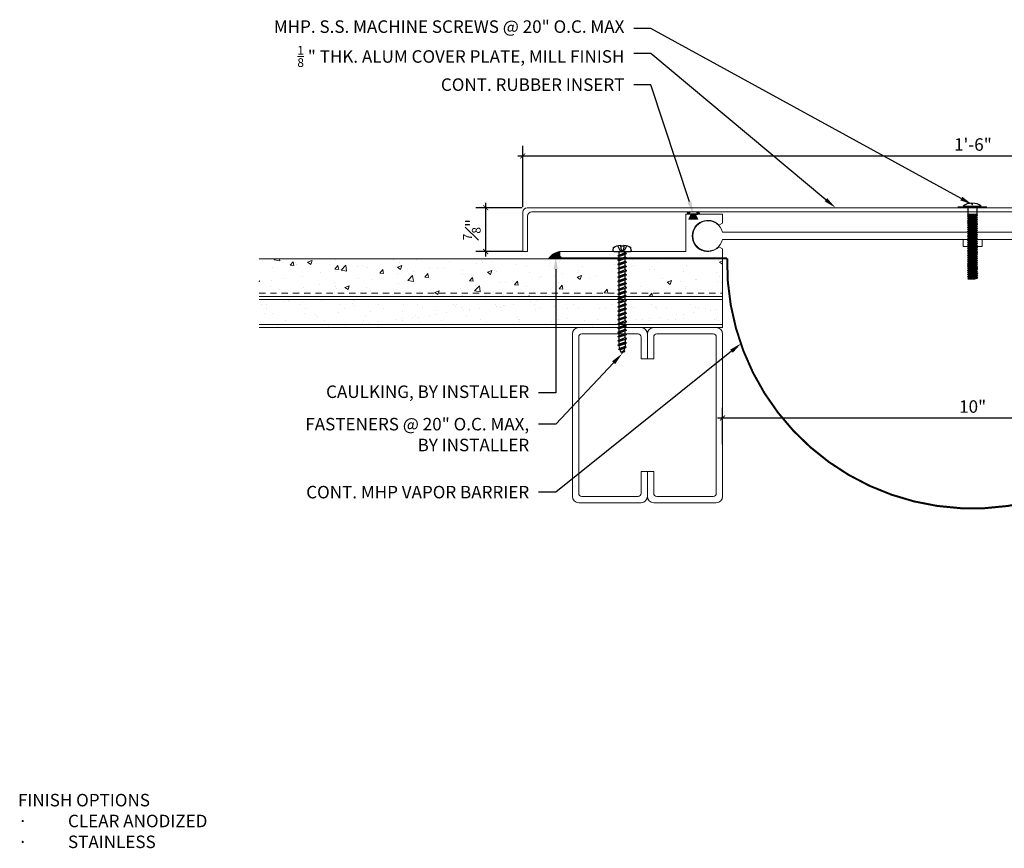
# Model space of a CAD drawing. Units: inches. Extents: x -12.1 to 21.2, y -4 to 12.6.
# Drawn here: x -12.1 to 7.6, y -4 to 12.6 of the extents above; entities that cross this region are included whole.
import ezdxf
from ezdxf import colors
from ezdxf.entities.mleader import LeaderData, LeaderLine
from ezdxf.math import Vec2, Vec3

# ---------------------------------------------------------------- set-up
doc = ezdxf.new("R2010")
doc.units = ezdxf.units.IN
doc.header["$MEASUREMENT"] = 0
doc.linetypes.add('HIDDEN2', pattern=[0.1875, 0.125, -0.0625])
for name, color, linetype, lineweight in [('Dim - Thin', 1, 'Continuous', 5), ('Hatch - Medium', 5, 'Continuous', 9), ('Object - Regular', 250, 'Continuous', 15)]:
    doc.layers.add(name, color=color, linetype=linetype, lineweight=lineweight)
doc.layers.add('PW-Rubber Parts', color=8, linetype='Continuous')
doc.layers.add('PW-Screws', color=8, linetype='Continuous')
doc.styles.add('ARCHITXT', font='arial-narrow_[allfont.net].ttf')
doc.dimstyles.new('002', dxfattribs={"dimscale": 2, "dimtxt": 0.125, "dimasz": 0.05, "dimexe": 0.1, "dimexo": 0.05, "dimgap": 0.05, "dimtad": 1, "dimdec": 4, "dimzin": 3, "dimdsep": 46, "dimlunit": 4, "dimtxsty": 'ARCHITXT', "dimblk1": 'ARCHTICK', "dimblk2": 'ARCHTICK', "dimsah": 1, "dimcen": 0.05, "dimdle": 0.05, "dimclrd": 256, "dimclre": 256, "dimclrt": 256, "dimadec": 0, "dimazin": 0, "dimtfac": 0.7, "dimtdec": 4, "dimtofl": 0, "dimtmove": 0, "dimatfit": 3, "dimldrblk": 'ARCHTICK', "dimfxl": 1, "dimtfillclr": 7, "dimfrac": 1, "dimtolj": 1, "dimtzin": 0, "dimarcsym": 0})

# ---------------------------------------------------------------- blocks, each defined once
blk = doc.blocks.new('DFG')
at = {"layer": 'PW-Rubber Parts'}
blk.add_hatch(color=256, dxfattribs=at).paths.add_polyline_path([(3.425, 5.624), (3.474, 5.536, 0.05343), (3.388, 5.522), (3.396, 5.487, 0.80841), (3.426, 5.494), (3.423, 5.511, -0.099969), (3.586, 5.51), (3.584, 5.499, 1.064737), (3.614, 5.492), (3.62, 5.519, 0.052349), (3.535, 5.535), (3.586, 5.624)])
blk.add_lwpolyline([(3.425, 5.624), (3.586, 5.624), (3.535, 5.535, -0.052349), (3.62, 5.519), (3.614, 5.492, -1.064737), (3.584, 5.499), (3.586, 5.51, 0.099969), (3.423, 5.511), (3.426, 5.494, -0.80841), (3.396, 5.487), (3.388, 5.522, -0.05343), (3.474, 5.536), (3.425, 5.624)], format="xyb", dxfattribs=at)
blk = doc.blocks.new('TRUSS HEAD #2')
at = {"layer": 'PW-Screws'}
for p, q in [((35.745, 2.457), (35.745, 2.331)), ((35.824, 2.519), (35.824, 2.491)), ((35.824, 2.491), (35.832, 2.491)), ((35.832, 2.491), (35.84, 2.491)), ((35.84, 2.491), (35.84, 2.519)), ((35.931, 2.331), (35.931, 2.457)), ((35.736, 2.292), (35.78, 2.297)), ((35.745, 2.297), (35.736, 2.292)), ((35.736, 2.292), (35.765, 2.275)), ((35.736, 2.252), (35.94, 2.273)), ((35.736, 2.252), (35.765, 2.269)), ((35.736, 2.252), (35.765, 2.235)), ((35.736, 2.208), (35.94, 2.23)), ((35.736, 2.208), (35.765, 2.225)), ((35.736, 2.208), (35.765, 2.191)), ((35.736, 2.165), (35.94, 2.187)), ((35.736, 2.165), (35.765, 2.182)), ((35.745, 2.331), (35.745, 2.297)), ((35.745, 2.297), (35.931, 2.297)), ((35.765, 2.275), (35.911, 2.297)), ((35.765, 2.269), (35.911, 2.29)), ((35.765, 2.278), (35.765, 2.269)), ((35.765, 2.266), (35.765, 2.275)), ((35.765, 2.235), (35.911, 2.257)), ((35.765, 2.225), (35.911, 2.246)), ((35.765, 2.235), (35.765, 2.226)), ((35.765, 2.234), (35.765, 2.225)), ((35.765, 2.191), (35.911, 2.213)), ((35.765, 2.182), (35.911, 2.203)), ((35.765, 2.191), (35.765, 2.182)), ((35.765, 2.148), (35.911, 2.17)), ((35.911, 2.3), (35.911, 2.29)), ((35.931, 2.297), (35.911, 2.288)), ((35.94, 2.273), (35.911, 2.29)), ((35.94, 2.273), (35.911, 2.257)), ((35.911, 2.257), (35.911, 2.247)), ((35.911, 2.256), (35.911, 2.246)), ((35.94, 2.23), (35.911, 2.246)), ((35.94, 2.23), (35.911, 2.213)), ((35.911, 2.213), (35.911, 2.203)), ((35.94, 2.187), (35.911, 2.203)), ((35.94, 2.187), (35.911, 2.17)), ((35.911, 2.17), (35.911, 2.16)), ((35.931, 2.297), (35.931, 2.331)), ((35.736, 2.165), (35.765, 2.148)), ((35.736, 2.122), (35.94, 2.144)), ((35.736, 2.122), (35.765, 2.139)), ((35.736, 2.122), (35.765, 2.105)), ((35.736, 2.079), (35.94, 2.101)), ((35.736, 2.079), (35.765, 2.096)), ((35.736, 2.079), (35.765, 2.062)), ((35.736, 2.036), (35.94, 2.058)), ((35.736, 2.036), (35.765, 2.053)), ((35.736, 2.036), (35.765, 2.019)), ((35.736, 1.993), (35.94, 2.015)), ((35.736, 1.993), (35.765, 2.01)), ((35.736, 1.993), (35.765, 1.976)), ((35.736, 1.95), (35.94, 1.972)), ((35.765, 2.139), (35.911, 2.16)), ((35.765, 2.148), (35.765, 2.139)), ((35.765, 2.105), (35.911, 2.127)), ((35.765, 2.096), (35.911, 2.117)), ((35.765, 2.105), (35.765, 2.096)), ((35.765, 2.062), (35.911, 2.084)), ((35.765, 2.053), (35.911, 2.074)), ((35.765, 2.062), (35.765, 2.053)), ((35.765, 2.019), (35.911, 2.041)), ((35.765, 2.01), (35.911, 2.031)), ((35.765, 2.019), (35.765, 2.01)), ((35.765, 1.976), (35.911, 1.998)), ((35.765, 1.967), (35.911, 1.988)), ((35.765, 1.976), (35.765, 1.967)), ((35.94, 2.144), (35.911, 2.16)), ((35.94, 2.144), (35.911, 2.127)), ((35.911, 2.127), (35.911, 2.117)), ((35.94, 2.101), (35.911, 2.117)), ((35.94, 2.101), (35.911, 2.084)), ((35.911, 2.084), (35.911, 2.074)), ((35.94, 2.058), (35.911, 2.074)), ((35.94, 2.058), (35.911, 2.041)), ((35.911, 2.041), (35.911, 2.031)), ((35.94, 2.015), (35.911, 2.031)), ((35.94, 2.015), (35.911, 1.998)), ((35.911, 1.998), (35.911, 1.988)), ((35.94, 1.972), (35.911, 1.988)), ((35.94, 1.972), (35.911, 1.955)), ((35.736, 1.95), (35.765, 1.967)), ((35.736, 1.95), (35.765, 1.933)), ((35.736, 1.907), (35.94, 1.929)), ((35.736, 1.907), (35.765, 1.924)), ((35.736, 1.907), (35.765, 1.89)), ((35.736, 1.864), (35.94, 1.886)), ((35.736, 1.864), (35.765, 1.881)), ((35.736, 1.864), (35.765, 1.847)), ((35.736, 1.821), (35.94, 1.843)), ((35.736, 1.821), (35.765, 1.838)), ((35.736, 1.821), (35.765, 1.804)), ((35.736, 1.778), (35.94, 1.8)), ((35.736, 1.778), (35.765, 1.795)), ((35.736, 1.778), (35.765, 1.761)), ((35.765, 1.933), (35.911, 1.955)), ((35.765, 1.924), (35.911, 1.945)), ((35.765, 1.933), (35.765, 1.924)), ((35.765, 1.89), (35.911, 1.912)), ((35.765, 1.881), (35.911, 1.902)), ((35.765, 1.89), (35.765, 1.881)), ((35.765, 1.847), (35.911, 1.869)), ((35.765, 1.838), (35.911, 1.86)), ((35.765, 1.847), (35.765, 1.838)), ((35.765, 1.804), (35.911, 1.826)), ((35.765, 1.795), (35.911, 1.817)), ((35.765, 1.804), (35.765, 1.795)), ((35.765, 1.761), (35.911, 1.783)), ((35.765, 1.752), (35.911, 1.774)), ((35.911, 1.955), (35.911, 1.945)), ((35.94, 1.929), (35.911, 1.945)), ((35.94, 1.929), (35.911, 1.912)), ((35.911, 1.912), (35.911, 1.902)), ((35.94, 1.886), (35.911, 1.902)), ((35.94, 1.886), (35.911, 1.869)), ((35.911, 1.869), (35.911, 1.86)), ((35.94, 1.843), (35.911, 1.86)), ((35.94, 1.843), (35.911, 1.826)), ((35.911, 1.826), (35.911, 1.817)), ((35.94, 1.8), (35.911, 1.817)), ((35.94, 1.8), (35.911, 1.783)), ((35.911, 1.783), (35.911, 1.774)), ((35.94, 1.757), (35.911, 1.774)), ((35.736, 1.735), (35.94, 1.757)), ((35.736, 1.735), (35.765, 1.752)), ((35.736, 1.735), (35.765, 1.718)), ((35.736, 1.692), (35.94, 1.714)), ((35.736, 1.692), (35.765, 1.709)), ((35.736, 1.692), (35.765, 1.675)), ((35.736, 1.649), (35.94, 1.671)), ((35.736, 1.649), (35.765, 1.666)), ((35.736, 1.649), (35.765, 1.632)), ((35.736, 1.606), (35.94, 1.628)), ((35.736, 1.606), (35.765, 1.623)), ((35.736, 1.606), (35.765, 1.589)), ((35.736, 1.564), (35.94, 1.585)), ((35.736, 1.564), (35.765, 1.581)), ((35.765, 1.761), (35.765, 1.752)), ((35.765, 1.718), (35.911, 1.74)), ((35.765, 1.709), (35.911, 1.731)), ((35.765, 1.718), (35.765, 1.709)), ((35.765, 1.675), (35.911, 1.697)), ((35.765, 1.666), (35.911, 1.688)), ((35.765, 1.666), (35.911, 1.688)), ((35.765, 1.675), (35.765, 1.666)), ((35.765, 1.675), (35.765, 1.666)), ((35.765, 1.632), (35.911, 1.654)), ((35.765, 1.623), (35.911, 1.645)), ((35.765, 1.632), (35.765, 1.623)), ((35.765, 1.589), (35.911, 1.611)), ((35.765, 1.58), (35.911, 1.602)), ((35.765, 1.581), (35.911, 1.602)), ((35.765, 1.59), (35.765, 1.581)), ((35.765, 1.589), (35.765, 1.58)), ((35.94, 1.757), (35.911, 1.74)), ((35.911, 1.74), (35.911, 1.731)), ((35.94, 1.714), (35.911, 1.731)), ((35.94, 1.714), (35.911, 1.697)), ((35.911, 1.688), (35.911, 1.697)), ((35.911, 1.697), (35.911, 1.688)), ((35.94, 1.671), (35.911, 1.688)), ((35.94, 1.671), (35.911, 1.654)), ((35.911, 1.654), (35.911, 1.645)), ((35.94, 1.628), (35.911, 1.645)), ((35.94, 1.628), (35.911, 1.611)), ((35.911, 1.611), (35.911, 1.602)), ((35.911, 1.602), (35.94, 1.585)), ((35.94, 1.585), (35.911, 1.602)), ((35.94, 1.585), (35.911, 1.568)), ((35.94, 1.585), (35.911, 1.568)), ((35.736, 1.564), (35.765, 1.547)), ((35.736, 1.521), (35.94, 1.542)), ((35.736, 1.521), (35.765, 1.538)), ((35.736, 1.521), (35.765, 1.504)), ((35.736, 1.478), (35.94, 1.499)), ((35.736, 1.478), (35.765, 1.495)), ((35.736, 1.478), (35.765, 1.461)), ((35.736, 1.435), (35.94, 1.457)), ((35.736, 1.435), (35.765, 1.452)), ((35.736, 1.435), (35.765, 1.418)), ((35.736, 1.392), (35.94, 1.414)), ((35.736, 1.392), (35.765, 1.409)), ((35.736, 1.392), (35.765, 1.375)), ((35.765, 1.547), (35.911, 1.568)), ((35.765, 1.538), (35.911, 1.559)), ((35.765, 1.547), (35.765, 1.538)), ((35.765, 1.504), (35.911, 1.525)), ((35.765, 1.495), (35.911, 1.516)), ((35.765, 1.504), (35.765, 1.495)), ((35.765, 1.461), (35.911, 1.482)), ((35.765, 1.452), (35.911, 1.473)), ((35.765, 1.461), (35.765, 1.452)), ((35.765, 1.418), (35.911, 1.44)), ((35.765, 1.409), (35.911, 1.43)), ((35.765, 1.418), (35.765, 1.409)), ((35.765, 1.375), (35.911, 1.397)), ((35.765, 1.366), (35.911, 1.387)), ((35.911, 1.568), (35.88, 1.563)), ((35.911, 1.568), (35.911, 1.559)), ((35.94, 1.542), (35.911, 1.559)), ((35.94, 1.542), (35.911, 1.525)), ((35.911, 1.525), (35.911, 1.516)), ((35.94, 1.499), (35.911, 1.516)), ((35.94, 1.499), (35.911, 1.482)), ((35.911, 1.483), (35.911, 1.473)), ((35.94, 1.457), (35.911, 1.473)), ((35.94, 1.457), (35.911, 1.44)), ((35.911, 1.44), (35.911, 1.43)), ((35.94, 1.414), (35.911, 1.43)), ((35.94, 1.414), (35.911, 1.397)), ((35.911, 1.397), (35.911, 1.387)), ((35.94, 1.371), (35.911, 1.387)), ((35.736, 1.349), (35.94, 1.371)), ((35.736, 1.349), (35.765, 1.366)), ((35.736, 1.349), (35.765, 1.332)), ((35.736, 1.306), (35.94, 1.328)), ((35.736, 1.306), (35.765, 1.323)), ((35.736, 1.306), (35.765, 1.289)), ((35.736, 1.263), (35.94, 1.285)), ((35.736, 1.263), (35.765, 1.28)), ((35.736, 1.263), (35.765, 1.246)), ((35.736, 1.22), (35.94, 1.242)), ((35.736, 1.22), (35.765, 1.237)), ((35.736, 1.22), (35.765, 1.203)), ((35.736, 1.177), (35.94, 1.199)), ((35.736, 1.177), (35.765, 1.194)), ((35.765, 1.375), (35.765, 1.366)), ((35.765, 1.332), (35.911, 1.354)), ((35.765, 1.323), (35.911, 1.344)), ((35.765, 1.332), (35.765, 1.323)), ((35.765, 1.289), (35.911, 1.311)), ((35.765, 1.28), (35.911, 1.301)), ((35.765, 1.28), (35.911, 1.301)), ((35.765, 1.289), (35.765, 1.28)), ((35.765, 1.289), (35.765, 1.28)), ((35.765, 1.246), (35.911, 1.268)), ((35.765, 1.237), (35.911, 1.258)), ((35.765, 1.246), (35.765, 1.237)), ((35.765, 1.203), (35.911, 1.225)), ((35.765, 1.194), (35.911, 1.216)), ((35.765, 1.194), (35.911, 1.215)), ((35.765, 1.204), (35.765, 1.194)), ((35.765, 1.203), (35.765, 1.194)), ((35.765, 1.161), (35.911, 1.182)), ((35.911, 1.182), (35.88, 1.177)), ((35.94, 1.371), (35.911, 1.354)), ((35.911, 1.354), (35.911, 1.344)), ((35.94, 1.328), (35.911, 1.344)), ((35.94, 1.328), (35.911, 1.311)), ((35.911, 1.311), (35.911, 1.301)), ((35.911, 1.301), (35.911, 1.311)), ((35.94, 1.285), (35.911, 1.301)), ((35.94, 1.285), (35.911, 1.268)), ((35.911, 1.268), (35.911, 1.258)), ((35.94, 1.242), (35.911, 1.258)), ((35.94, 1.242), (35.911, 1.225)), ((35.911, 1.225), (35.911, 1.216)), ((35.94, 1.199), (35.911, 1.216)), ((35.911, 1.215), (35.94, 1.199)), ((35.94, 1.199), (35.911, 1.182)), ((35.94, 1.199), (35.911, 1.182)), ((35.911, 1.182), (35.911, 1.173)), ((35.736, 1.177), (35.765, 1.161)), ((35.736, 1.134), (35.94, 1.156)), ((35.736, 1.134), (35.765, 1.151)), ((35.736, 1.134), (35.765, 1.118)), ((35.738, 1.092), (35.942, 1.114)), ((35.738, 1.092), (35.767, 1.109)), ((35.738, 1.092), (35.767, 1.076)), ((35.738, 1.049), (35.942, 1.071)), ((35.738, 1.049), (35.767, 1.066)), ((35.738, 1.049), (35.767, 1.033)), ((35.942, 1.028), (35.745, 1.006)), ((35.745, 1.006), (35.767, 1.023)), ((35.745, 1.006), (35.882, 1.006)), ((35.765, 1.151), (35.911, 1.173)), ((35.765, 1.161), (35.765, 1.151)), ((35.765, 1.118), (35.911, 1.139)), ((35.767, 1.109), (35.913, 1.131)), ((35.767, 1.119), (35.767, 1.109)), ((35.767, 1.076), (35.913, 1.097)), ((35.767, 1.066), (35.913, 1.088)), ((35.767, 1.076), (35.767, 1.066)), ((35.767, 1.033), (35.913, 1.054)), ((35.767, 1.023), (35.913, 1.045)), ((35.767, 1.033), (35.767, 1.023)), ((35.882, 1.006), (35.913, 1.011)), ((35.94, 1.156), (35.911, 1.173)), ((35.94, 1.156), (35.911, 1.139)), ((35.913, 1.14), (35.913, 1.131)), ((35.942, 1.114), (35.913, 1.131)), ((35.942, 1.114), (35.913, 1.097)), ((35.913, 1.097), (35.913, 1.088)), ((35.942, 1.071), (35.913, 1.088)), ((35.942, 1.071), (35.913, 1.054)), ((35.913, 1.045), (35.913, 1.054)), ((35.942, 1.028), (35.913, 1.045)), ((35.913, 1.011), (35.942, 1.028))]:
    blk.add_line(p, q, dxfattribs=at)
at = {"layer": 'PW-Screws', "const_width": 0.03}
blk.add_lwpolyline([(35.54, 2.442), (36.125, 2.442)], dxfattribs=at)
at = {"layer": 'PW-Screws'}
blk.add_lwpolyline([(35.653, 2.457), (36.011, 2.457)], dxfattribs=at)
for start, end in [(91.6032, 128.0845), (51.9155, 88.3968)]:
    blk.add_arc((35.832, 2.229), 0.29, start, end, dxfattribs=at)
blk = doc.blocks.new('machine screw # 2')
at = {"layer": 'PW-Screws'}
for p, q in [((8.294, 6.163), (8.025, 5.934)), ((8.042, 6.132), (8.055, 6.12)), ((8.105, 6.163), (8.055, 6.12)), ((8.096, 6.177), (8.105, 6.163)), ((8.105, 6.163), (8.158, 6.088)), ((8.151, 6.208), (8.176, 6.103)), ((8.295, 6.189), (8.248, 6.235)), ((7.999, 5.937), (7.961, 5.991)), ((8.003, 6.082), (8.103, 6.041)), ((8.055, 6.12), (8.12, 6.055)), ((8.176, 6.103), (8.103, 6.041)), ((8.129, 5.983), (8.109, 6.006)), ((8.29, 6.04), (8.117, 5.953)), ((8.117, 5.953), (8.129, 5.983)), ((8.117, 5.953), (8.149, 5.959)), ((8.129, 5.983), (8.258, 6.034)), ((8.149, 5.959), (8.279, 6.01)), ((8.188, 5.914), (8.149, 5.959)), ((8.349, 5.971), (8.176, 5.883)), ((8.188, 5.914), (8.317, 5.964)), ((8.208, 5.89), (8.338, 5.94)), ((8.258, 6.034), (8.209, 6.091)), ((8.29, 6.04), (8.258, 6.034)), ((8.29, 6.04), (8.279, 6.01)), ((8.317, 5.964), (8.279, 6.01)), ((8.349, 5.971), (8.317, 5.964)), ((8.349, 5.971), (8.338, 5.94)), ((8.376, 5.895), (8.338, 5.94)), ((8.176, 5.883), (8.188, 5.914)), ((8.176, 5.883), (8.208, 5.89)), ((8.247, 5.844), (8.208, 5.89)), ((8.408, 5.901), (8.235, 5.814)), ((8.235, 5.814), (8.247, 5.844)), ((8.235, 5.814), (8.267, 5.82)), ((8.247, 5.844), (8.376, 5.895)), ((8.267, 5.82), (8.397, 5.871)), ((8.306, 5.775), (8.267, 5.82)), ((8.467, 5.832), (8.295, 5.744)), ((8.295, 5.744), (8.306, 5.775)), ((8.295, 5.744), (8.326, 5.751)), ((8.306, 5.775), (8.436, 5.825)), ((8.326, 5.751), (8.456, 5.801)), ((8.365, 5.705), (8.326, 5.751)), ((8.527, 5.762), (8.354, 5.675)), ((8.354, 5.675), (8.365, 5.705)), ((8.365, 5.705), (8.495, 5.756)), ((8.408, 5.901), (8.376, 5.895)), ((8.386, 5.682), (8.515, 5.732)), ((8.408, 5.901), (8.397, 5.871)), ((8.436, 5.825), (8.397, 5.871)), ((8.467, 5.832), (8.436, 5.825)), ((8.467, 5.832), (8.456, 5.801)), ((8.495, 5.756), (8.456, 5.801)), ((8.527, 5.762), (8.495, 5.756)), ((8.527, 5.762), (8.515, 5.732)), ((8.554, 5.687), (8.515, 5.732)), ((8.354, 5.675), (8.386, 5.682)), ((8.424, 5.636), (8.386, 5.682)), ((8.586, 5.693), (8.413, 5.606)), ((8.413, 5.606), (8.424, 5.636)), ((8.413, 5.606), (8.445, 5.612)), ((8.424, 5.636), (8.554, 5.687)), ((8.445, 5.612), (8.574, 5.663)), ((8.483, 5.567), (8.445, 5.612)), ((8.645, 5.624), (8.472, 5.536)), ((8.472, 5.536), (8.483, 5.567)), ((8.472, 5.536), (8.504, 5.543)), ((8.483, 5.567), (8.613, 5.617)), ((8.504, 5.543), (8.633, 5.593)), ((8.543, 5.497), (8.504, 5.543)), ((8.704, 5.554), (8.531, 5.467)), ((8.531, 5.467), (8.543, 5.497)), ((8.543, 5.497), (8.672, 5.548)), ((8.586, 5.693), (8.554, 5.687)), ((8.563, 5.473), (8.693, 5.524)), ((8.586, 5.693), (8.574, 5.663)), ((8.613, 5.617), (8.574, 5.663)), ((8.645, 5.624), (8.613, 5.617)), ((8.645, 5.624), (8.633, 5.593)), ((8.672, 5.548), (8.633, 5.593)), ((8.704, 5.554), (8.672, 5.548)), ((8.704, 5.554), (8.693, 5.524)), ((8.731, 5.478), (8.693, 5.524)), ((8.531, 5.467), (8.563, 5.473)), ((8.602, 5.428), (8.563, 5.473)), ((8.763, 5.485), (8.59, 5.397)), ((8.59, 5.397), (8.602, 5.428)), ((8.59, 5.397), (8.622, 5.404)), ((8.602, 5.428), (8.731, 5.478)), ((8.622, 5.404), (8.752, 5.454)), ((8.661, 5.358), (8.622, 5.404)), ((8.822, 5.415), (8.65, 5.328)), ((8.65, 5.328), (8.661, 5.358)), ((8.65, 5.328), (8.681, 5.334)), ((8.661, 5.358), (8.79, 5.409)), ((8.681, 5.334), (8.811, 5.385)), ((8.72, 5.289), (8.681, 5.334)), ((8.882, 5.346), (8.709, 5.259)), ((8.709, 5.259), (8.72, 5.289)), ((8.72, 5.289), (8.85, 5.339)), ((8.763, 5.485), (8.731, 5.478)), ((8.741, 5.265), (8.87, 5.315)), ((8.763, 5.485), (8.752, 5.454)), ((8.79, 5.409), (8.752, 5.454)), ((8.822, 5.415), (8.79, 5.409)), ((8.822, 5.415), (8.811, 5.385)), ((8.85, 5.339), (8.811, 5.385)), ((8.882, 5.346), (8.85, 5.339)), ((8.882, 5.346), (8.87, 5.315)), ((8.909, 5.27), (8.87, 5.315)), ((8.709, 5.259), (8.741, 5.265)), ((8.779, 5.22), (8.741, 5.265)), ((8.941, 5.277), (8.768, 5.189)), ((8.768, 5.189), (8.779, 5.22)), ((8.768, 5.189), (8.8, 5.196)), ((8.779, 5.22), (8.909, 5.27)), ((8.8, 5.196), (8.929, 5.246)), ((8.838, 5.15), (8.8, 5.196)), ((9, 5.207), (8.827, 5.12)), ((8.827, 5.12), (8.838, 5.15)), ((8.827, 5.12), (8.859, 5.126)), ((8.838, 5.15), (8.968, 5.201)), ((8.859, 5.126), (8.988, 5.177)), ((8.898, 5.081), (8.859, 5.126)), ((9.059, 5.138), (8.886, 5.05)), ((8.886, 5.05), (8.898, 5.081)), ((8.898, 5.081), (9.027, 5.131)), ((8.941, 5.277), (8.909, 5.27)), ((8.918, 5.057), (9.048, 5.107)), ((8.941, 5.277), (8.929, 5.246)), ((8.968, 5.201), (8.929, 5.246)), ((9, 5.207), (8.968, 5.201)), ((9, 5.207), (8.988, 5.177)), ((9.027, 5.131), (8.988, 5.177)), ((9.059, 5.138), (9.027, 5.131)), ((9.059, 5.138), (9.048, 5.107)), ((9.086, 5.062), (9.048, 5.107)), ((8.886, 5.05), (8.918, 5.057)), ((8.957, 5.011), (8.918, 5.057)), ((9.118, 5.068), (8.945, 4.981)), ((8.945, 4.981), (8.957, 5.011)), ((8.945, 4.981), (8.977, 4.987)), ((8.957, 5.011), (9.086, 5.062)), ((8.977, 4.987), (9.107, 5.038)), ((9.016, 4.942), (8.977, 4.987)), ((9.177, 4.999), (9.004, 4.911)), ((9.004, 4.911), (9.016, 4.942)), ((9.004, 4.911), (9.036, 4.918)), ((9.016, 4.942), (9.145, 4.992)), ((9.036, 4.918), (9.166, 4.968)), ((9.075, 4.873), (9.036, 4.918)), ((9.236, 4.929), (9.064, 4.842)), ((9.064, 4.842), (9.075, 4.873)), ((9.075, 4.873), (9.205, 4.923)), ((9.118, 5.068), (9.086, 5.062)), ((9.095, 4.849), (9.225, 4.899)), ((9.118, 5.068), (9.107, 5.038)), ((9.145, 4.992), (9.107, 5.038)), ((9.296, 4.86), (9.123, 4.773)), ((9.177, 4.999), (9.145, 4.992)), ((9.177, 4.999), (9.166, 4.968)), ((9.205, 4.923), (9.166, 4.968)), ((9.236, 4.929), (9.205, 4.923)), ((9.236, 4.929), (9.225, 4.899)), ((9.264, 4.854), (9.225, 4.899)), ((9.296, 4.86), (9.264, 4.854)), ((9.296, 4.86), (9.284, 4.83)), ((9.064, 4.842), (9.095, 4.849)), ((9.134, 4.803), (9.095, 4.849)), ((9.123, 4.773), (9.134, 4.803)), ((9.123, 4.773), (9.155, 4.779)), ((9.134, 4.803), (9.264, 4.854)), ((9.155, 4.779), (9.284, 4.83)), ((9.193, 4.734), (9.155, 4.779)), ((9.355, 4.791), (9.182, 4.703)), ((9.182, 4.703), (9.193, 4.734)), ((9.182, 4.703), (9.214, 4.71)), ((9.193, 4.734), (9.323, 4.784)), ((9.214, 4.71), (9.343, 4.76)), ((9.252, 4.664), (9.214, 4.71)), ((9.414, 4.721), (9.241, 4.634)), ((9.241, 4.634), (9.252, 4.664)), ((9.252, 4.664), (9.382, 4.715)), ((9.273, 4.64), (9.402, 4.691)), ((9.323, 4.784), (9.284, 4.83)), ((9.473, 4.652), (9.3, 4.564)), ((9.355, 4.791), (9.323, 4.784)), ((9.355, 4.791), (9.343, 4.76)), ((9.382, 4.715), (9.343, 4.76)), ((9.414, 4.721), (9.382, 4.715)), ((9.414, 4.721), (9.402, 4.691)), ((9.441, 4.645), (9.402, 4.691)), ((9.473, 4.652), (9.441, 4.645)), ((9.473, 4.652), (9.462, 4.621)), ((9.241, 4.634), (9.273, 4.64)), ((9.312, 4.595), (9.273, 4.64)), ((9.3, 4.564), (9.312, 4.595)), ((9.3, 4.564), (9.332, 4.571)), ((9.312, 4.595), (9.441, 4.645)), ((9.332, 4.571), (9.462, 4.621)), ((9.332, 4.571), (9.371, 4.525)), ((9.532, 4.582), (9.359, 4.495)), ((9.359, 4.495), (9.371, 4.525)), ((9.359, 4.495), (9.391, 4.501)), ((9.371, 4.525), (9.5, 4.576)), ((9.391, 4.501), (9.519, 4.551)), ((9.391, 4.501), (9.394, 4.498)), ((9.577, 4.501), (9.425, 4.431)), ((9.425, 4.431), (9.434, 4.458)), ((9.434, 4.458), (9.548, 4.498)), ((9.461, 4.437), (9.559, 4.471)), ((9.494, 4.583), (9.462, 4.621)), ((9.532, 4.582), (9.5, 4.576)), ((9.532, 4.582), (9.519, 4.551)), ((9.577, 4.501), (9.548, 4.498)), ((9.577, 4.501), (9.559, 4.471)), ((9.425, 4.431), (9.461, 4.437)), ((9.562, 4.409), (9.507, 4.381)), ((9.507, 4.381), (9.516, 4.405)), ((9.507, 4.381), (9.545, 4.393)), ((9.516, 4.405), (9.562, 4.409)), ((9.545, 4.393), (9.562, 4.409))]:
    blk.add_line(p, q, dxfattribs=at)
for centre, radius, start, end in [((8.29, 5.895), 0.343, 136.2812, 163.7595), ((8.29, 5.895), 0.343, 97.1136, 124.5919), ((8.282, 6.176), 0.0175, 310.4365, 45.4365), ((8.013, 5.947), 0.0175, 215.4365, 310.4365), ((9.669, 4.732), 0.361, 220.4365, 229.4494), ((9.22, 4.349), 0.361, 38.9556, 40.4365), ((9.22, 4.349), 0.361, 24.3032, 34.0557), ((9.22, 4.349), 0.361, 5.3186, 19.8236), ((9.669, 4.732), 0.361, 234.8494, 244.8799), ((9.669, 4.732), 0.361, 249.904, 255.5545)]:
    blk.add_arc(centre, radius, start, end, dxfattribs=at)
blk = doc.blocks.new('_ArchTick')
at = {"color": 0, "linetype": 'ByBlock', "const_width": 0.15}
blk.add_lwpolyline([(-0.5, -0.5), (0.5, 0.5)], dxfattribs=at)
blk = doc.blocks.new('*D109')
at = {"layer": 'Defpoints', "color": 0, "transparency": 16777216}
for p in [(11.964, 4.628), (11.964, 4.2), (1.964, 4.002)]:
    blk.add_point(p, dxfattribs=at)
at = {"layer": 'Dim - Thin', "lineweight": -2, "transparency": 16777216}
for p, q in [((1.964, 4.102), (1.964, 4.828)), ((11.964, 4.3), (11.964, 4.828)), ((1.864, 4.628), (12.064, 4.628))]:
    blk.add_line(p, q, dxfattribs=at)
at = {"layer": 'Dim - Thin', "lineweight": -2, "transparency": 16777216, "xscale": 0.1, "yscale": 0.1, "zscale": 0.1, "rotation": 180}
blk.add_blockref('_ArchTick', (1.964, 4.628), dxfattribs=at)
at = {"layer": 'Dim - Thin', "lineweight": -2, "transparency": 16777216, "xscale": 0.1, "yscale": 0.1, "zscale": 0.1}
blk.add_blockref('_ArchTick', (11.964, 4.628), dxfattribs=at)
at = {"layer": 'Dim - Thin', "transparency": 16777216, "insert": (6.964, 4.856), "char_height": 0.25, "attachment_point": 5, "style": 'ARCHITXT'}
blk.add_mtext('\\A1;10"', dxfattribs=at)
blk = doc.blocks.new('*D110')
at = {"layer": 'Defpoints', "color": 0, "transparency": 16777216}
for p in [(15.97, 9.865), (-2.03, 8.748), (15.97, 8.743)]:
    blk.add_point(p, dxfattribs=at)
at = {"layer": 'Dim - Thin', "lineweight": -2, "transparency": 16777216}
for p, q in [((-2.03, 8.848), (-2.03, 10.065)), ((15.97, 8.843), (15.97, 10.065)), ((-2.13, 9.865), (16.07, 9.865))]:
    blk.add_line(p, q, dxfattribs=at)
at = {"layer": 'Dim - Thin', "lineweight": -2, "transparency": 16777216, "xscale": 0.1, "yscale": 0.1, "zscale": 0.1, "rotation": 180}
blk.add_blockref('_ArchTick', (-2.03, 9.865), dxfattribs=at)
at = {"layer": 'Dim - Thin', "lineweight": -2, "transparency": 16777216, "xscale": 0.1, "yscale": 0.1, "zscale": 0.1}
blk.add_blockref('_ArchTick', (15.97, 9.865), dxfattribs=at)
at = {"layer": 'Dim - Thin', "transparency": 16777216, "insert": (6.97, 10.093), "char_height": 0.25, "attachment_point": 5, "style": 'ARCHITXT'}
blk.add_mtext('\\A1;1\'-6"', dxfattribs=at)
blk = doc.blocks.new('*D111')
at = {"layer": 'Defpoints', "color": 0, "transparency": 16777216}
for p in [(-2.77, 8.829), (-1.944, 8.829), (-1.935, 7.954)]:
    blk.add_point(p, dxfattribs=at)
at = {"layer": 'Dim - Thin', "lineweight": -2, "transparency": 16777216}
for p, q in [((-2.77, 7.854), (-2.77, 8.929)), ((-2.044, 8.829), (-2.97, 8.829)), ((-2.035, 7.954), (-2.97, 7.954))]:
    blk.add_line(p, q, dxfattribs=at)
at = {"layer": 'Dim - Thin', "lineweight": -2, "transparency": 16777216, "xscale": 0.1, "yscale": 0.1, "zscale": 0.1}
for p, rotation in [((-2.77, 8.829), 90), ((-2.77, 7.954), 270)]:
    blk.add_blockref('_ArchTick', p, dxfattribs=dict(at, rotation=rotation))
at = {"layer": 'Dim - Thin', "transparency": 16777216, "insert": (-3.046, 8.392), "char_height": 0.25, "attachment_point": 5, "rotation": 90, "style": 'ARCHITXT'}
blk.add_mtext('\\A1;{\\H0.700000x;\\S7#8;}"', dxfattribs=at)

msp = doc.modelspace()

# ---------------------------------------------------------------- hatches: boundary and pattern name
at = {"layer": 'Hatch - Medium'}
h = msp.add_hatch(dxfattribs=at)
h.set_pattern_fill('AR-CONC', color=256, scale=0.125)
h.set_pattern_definition([(50, (-3.5, 0), (0.896575, -0.07844), [0.09375, -1.03125]), (355, (-3.5, 0), (-0.17344, 0.94024), [0.075, -0.825]), (100.451, (-3.4253, -0.0065), (0.72314, 0.8618), [0.079675, -0.87643]), (46.184, (-3.5, 0.25), (1.33405, -0.2069), [0.14062, -1.54687]), (96.636, (-3.3888, 0.2328), (1.16833, 1.21765), [0.11951, -1.31464]), (351.184, (-3.5, 0.25), (1.16833, 1.21765), [0.1125, -1.2375]), (21, (-3.375, 0.1875), (0.746134, -0.503274), [0.09375, -1.03125]), (326, (-3.375, 0.1875), (0.30414, 0.90644), [0.075, -0.825]), (71.451, (-3.3128, 0.1456), (1.05028, 0.40316), [0.079675, -0.87643]), (37.5, (-3.5, 0), (0.0152, 0.416117), [0, -0.815, 0, -0.8375, 0, -0.828125]), (7.5, (-3.5, 0), (0.328837, 0.493015), [0, -0.4775, 0, -0.79625, 0, -0.315625]), (327.5, (-3.77875, 0), (0.667278, -0.028194), [0, -0.3125, 0, -0.975, 0, -1.29375]), (317.5, (-3.90375, 0), (0.728983, 0.12513), [0, -0.40625, 0, -0.6475, 0, -0.91875])])
h.paths.add_polyline_path([(1.96382, 7.80777), (0.01906, 7.80777), (0.01906, 7.75655), (0.04557, 7.74187), (0.01906, 7.7272), (0.01906, 7.67158), (0.04557, 7.65691), (0.01906, 7.64224), (0.01906, 7.58662), (0.04557, 7.57195), (0.01906, 7.55727), (0.01906, 7.50166), (0.04557, 7.48699), (0.01906, 7.47231), (0.01906, 7.4167), (0.04557, 7.40202), (0.01906, 7.38735), (0.01906, 7.33174), (0.04557, 7.31706), (0.01906, 7.30239), (0.01906, 7.24677), (0.04557, 7.2321), (0.01906, 7.21743), (0.01906, 7.16181), (0.04557, 7.14714), (0.01906, 7.13247), (0.01906, 7.12027), (1.96382, 7.12027)])
h.paths.add_polyline_path([(1.96382, 7.12027), (0.01906, 7.12027), (0.01906, 7.07685), (0.04557, 7.06218), (0.03761, 7.05777), (1.96382, 7.05777)])
h.paths.add_polyline_path([(-0.10329, 7.25991), (-0.12979, 7.27458), (-0.10329, 7.28926), (-0.10329, 7.34487), (-0.12979, 7.35954), (-0.10329, 7.37422), (-0.10329, 7.42983), (-0.12979, 7.44451), (-0.10329, 7.45918), (-0.10329, 7.51479), (-0.12979, 7.52947), (-0.10329, 7.54414), (-0.10329, 7.59976), (-0.12979, 7.61443), (-0.10329, 7.6291), (-0.10329, 7.68472), (-0.12979, 7.69939), (-0.10329, 7.71406), (-0.10329, 7.76968), (-0.12979, 7.78435), (-0.10329, 7.79903), (-0.10329, 7.80777), (-7.30066, 7.80777), (-7.30066, 7.12027), (-0.10329, 7.12027), (-0.10329, 7.17495), (-0.12979, 7.18962), (-0.10329, 7.20429)])
h.paths.add_polyline_path([(-0.10329, 7.11933), (-0.10329, 7.12027), (-0.78245, 7.12027), (-0.81858, 7.05777), (-0.10329, 7.05777), (-0.10329, 7.08998), (-0.12979, 7.10466)])
h.paths.add_polyline_path([(-0.78245, 7.12027), (-7.30066, 7.12027), (-7.30066, 7.05777), (-0.81858, 7.05777)])
h = msp.add_hatch(dxfattribs=at)
h.set_pattern_fill('AR-SAND', color=256, scale=0.25)
h.set_pattern_definition([(37.5, (-5.5, 0), (-0.015748, 0.481706), [0, -0.38, 0, -0.425, 0, -0.40625]), (7.5, (-5.5, 0), (0.442444, 0.705537), [0, -0.205, 0, -0.3425, 0, -0.13125]), (327.5, (-5.8075, 0), (0.778535, 0.001415), [0, -0.125, 0, -0.45, 0, -0.5875]), (317.5, (-5.8075, 0), (0.75153, 0.21942), [0, -0.0625, 0, -0.295, 0, -0.3375])])
h.paths.add_polyline_path([(1.96382, 7.05777), (-7.30066, 7.05777), (-7.30066, 6.99527), (1.96382, 6.99527)])
h.paths.add_polyline_path([(-0.1127, 7.03327), (-0.09136, 7.04509), (0.00714, 7.01089), (0.02848, 6.99907)], flags=16)
h.paths.add_polyline_path([(1.96382, 6.99527), (-7.30066, 6.99527), (-7.30066, 6.49527), (1.96382, 6.49527), (1.96382, 6.64846)])
h.paths.add_polyline_path([(-0.1127, 6.75967), (-0.09136, 6.77149), (-0.09136, 6.81626), (-0.1127, 6.82807), (-0.09136, 6.83989), (-0.09136, 6.88466), (-0.1127, 6.89647), (-0.09136, 6.90829), (-0.09136, 6.95306), (-0.1127, 6.96487), (-0.09136, 6.97669), (0.00714, 6.94249), (0.02848, 6.93067), (0.00714, 6.91886), (0.00714, 6.87409), (0.02848, 6.86227), (0.00714, 6.85046), (0.00714, 6.80569), (0.02848, 6.79387), (0.00714, 6.78206), (0.00714, 6.73729), (0.02848, 6.72547), (0.00714, 6.71366), (0.00714, 6.66889), (0.02848, 6.65707), (0.00714, 6.64526), (0.00714, 6.60049), (0.02848, 6.58867), (0.00714, 6.57686), (0.00714, 6.53208), (0.02848, 6.52027), (0.00714, 6.50846), (-0.09136, 6.54266), (-0.1127, 6.55447), (-0.09136, 6.56629), (-0.09136, 6.61106), (-0.1127, 6.62287), (-0.09136, 6.63469), (-0.09136, 6.67946), (-0.1127, 6.69127), (-0.09136, 6.70309), (-0.09136, 6.74786)], flags=16)
h.paths.add_polyline_path([(1.96382, 6.49527), (-7.30066, 6.49527), (-7.30066, 6.43277), (1.96382, 6.43277)])
h.paths.add_polyline_path([(-0.1127, 6.48607), (0.02848, 6.45187), (0.00714, 6.44006), (-0.09136, 6.47426)], flags=16)
at = {"layer": 'Object - Regular'}
h = msp.add_hatch(dxfattribs=at)
h.set_pattern_fill('ANSI31', color=256, scale=0.05, angle=90, style=0)
h.set_pattern_definition([(135, (-3.901527, 3.824726), (-0.004419417, -0.004419417), [])])
h.paths.add_polyline_path([(-1.25618, 7.80777), (-1.25618, 7.82928), (-1.28618, 7.86259), (-1.28618, 7.95428, 0.22791328), (-1.51232, 7.80777)])

# ---------------------------------------------------------------- linework, layer by layer
for p, q in [((11.96382, 8.34023), (1.96382, 8.34023)), ((1.96379, 8.19171), (11.96391, 8.19171)), ((-7.30066, 7.80777), (1.96382, 7.80777)), ((1.96382, 7.05777), (1.96382, 7.80777)), ((-7.30066, 7.05777), (1.96382, 7.05777)), ((-7.30066, 6.99527), (1.96382, 6.99527)), ((1.96382, 7.05777), (1.96382, 6.43277)), ((-7.30066, 6.49527), (1.96382, 6.49527)), ((-7.30066, 6.43277), (1.96382, 6.43277))]:
    msp.add_line(p, q, dxfattribs=at)
at = {"layer": 'Object - Regular', "linetype": 'HIDDEN2'}
msp.add_line((-7.30066, 7.12027), (1.96382, 7.12027), dxfattribs=at)
at = {"layer": 'Object - Regular'}
for points in [[(15.97005, 8.74328), (15.97005, 7.95435), (15.87556, 7.95435), (15.87556, 8.66231, 0.41421356), (15.7895, 8.74838), (13.11356, 8.74838), (9.47005, 8.74838), (5.80207, 8.74838), (-1.84941, 8.74838, 0.41421356), (-1.93547, 8.66231), (-1.93547, 7.95435), (-2.02995, 7.95435), (-2.02995, 8.74328, -0.41421356), (-1.94389, 8.82935), (9.47005, 8.82935), (15.88398, 8.82935, -0.41421356)], [(1.89251, 8.04853), (1.96382, 8.00981), (1.96382, 7.82928), (-1.25618, 7.82928), (-1.28618, 7.86259), (-1.28618, 7.95428), (1.22882, 7.95428), (1.22882, 8.70278), (1.33882, 8.70278), (1.28882, 8.60278), (1.46882, 8.60278), (1.41882, 8.70278), (1.96382, 8.70278), (1.96382, 8.52224), (1.89251, 8.48353, 2.46294802)]]:
    msp.add_lwpolyline(points, format="xyb", close=True, dxfattribs=at)
msp.add_lwpolyline([(7.15089, 8.19171), (6.77681, 8.19171), (6.77681, 8.05336), (7.15089, 8.05336)], close=True, dxfattribs=at)
msp.add_lwpolyline([(-1.28618, 7.95428, 0.22791328), (-1.51232, 7.80777), (-1.25618, 7.80777), (-1.25618, 7.82928), (-1.28618, 7.86259), (-1.28618, 7.95428)], format="xyb", dxfattribs=at)
at = {"layer": 'Object - Regular', "linetype": 'HIDDEN2', "const_width": 0.04}
msp.add_lwpolyline([(-1.25618, 7.81852), (2.05632, 7.81852)], dxfattribs=at)
msp.add_lwpolyline([(2.05632, 7.81852, 1.0188487), (11.87132, 7.81852)], format="xyb", dxfattribs=at)
at = {"layer": 'Object - Regular', "linetype": 'Continuous'}
for points in [[(0.33882, 5.80777), (0.33882, 6.24527, 0.41421356), (0.27632, 6.30777), (-0.84868, 6.30777, 0.41421356), (-0.91118, 6.24527), (-0.91118, 3.12027, 0.41421356), (-0.84868, 3.05777), (0.27632, 3.05777, 0.41421356), (0.33882, 3.12027), (0.33882, 3.55777), (0.46382, 3.55777), (0.46382, 3.05777, -0.41421356), (0.33882, 2.93277), (-0.91118, 2.93277, -0.41421356), (-1.03618, 3.05777), (-1.03618, 6.30777, -0.41421356), (-0.91118, 6.43277), (0.33882, 6.43277, -0.41421356), (0.46382, 6.30777), (0.46382, 5.80777)], [(0.58882, 5.80777), (0.58882, 6.24527, -0.41421356), (0.65132, 6.30777), (1.77632, 6.30777, -0.41421356), (1.83882, 6.24527), (1.83882, 3.12027, -0.41421356), (1.77632, 3.05777), (0.65132, 3.05777, -0.41421356), (0.58882, 3.12027), (0.58882, 3.55777), (0.46382, 3.55777), (0.46382, 3.05777, 0.41421356), (0.58882, 2.93277), (1.83882, 2.93277, 0.41421356), (1.96382, 3.05777), (1.96382, 6.30777, 0.41421356), (1.83882, 6.43277), (0.58882, 6.43277, 0.41421356), (0.46382, 6.30777), (0.46382, 5.80777)]]:
    msp.add_lwpolyline(points, format="xyb", close=True, dxfattribs=at)
at = {"layer": 'Object - Regular'}
msp.add_arc((1.67104, 8.26602), 0.30203, 14.223868, 345.756075, dxfattribs=at)

# ---------------------------------------------------------------- block references
msp.add_blockref('TRUSS HEAD #2', (-28.87608, 6.40272), dxfattribs=at)
at = {"layer": 'Object - Regular', "rotation": 180}
msp.add_blockref('DFG', (4.88466, 14.2271), dxfattribs=at)
at = {"layer": 'Object - Regular', "xscale": -0.9315920227755843, "yscale": 0.931592022775584, "zscale": 0.931592022775584, "rotation": 40.43653869347126}
msp.add_blockref('machine screw # 2', (9.39792, 8.59564), dxfattribs=at)

# ---------------------------------------------------------------- texts
at = {"layer": 'Dim - Thin', "insert": (-12.12064, -2.88514), "char_height": 0.25, "width": 4.8819294, "attachment_point": 1, "style": 'ARCHITXT'}
msp.add_mtext('FINISH OPTIONS\\P\\pi-0.75,l0.75,t0.75;{\\fSymbol|b0|i0|c2|p18;·^I}CLEAR ANODIZED\\P{\\fSymbol|b0|i0|c2|p18;·^I}STAINLESS', dxfattribs=at)

# ---------------------------------------------------------------- dimensions: what is measured, and where the dimension line sits
at = {"layer": 'Dim - Thin'}
for base, p1, p2, picture, middle in [((15.970046, 9.865091), (-2.029803, 8.748376), (15.970046, 8.743284), '*D110', (6.970121, 9.865091)), ((11.96382, 4.62844), (1.96382, 4.00228), (11.96382, 4.20029), '*D109', (6.96382, 4.62844))]:
    dim = msp.add_linear_dim(base=base, p1=p1, p2=p2, dimstyle='002', dxfattribs=at)
    dim.commit()
    dim.dimension.update_dxf_attribs({"geometry": picture, "text_midpoint": middle, "dimtype": 160})
dim = msp.add_linear_dim(base=(-2.77036, 8.82935), p1=(-1.93547, 7.95435), p2=(-1.94389, 8.82935), angle=90, dimstyle='002', dxfattribs=at)
dim.commit()
dim.dimension.update_dxf_attribs({"geometry": '*D111', "text_midpoint": (-2.77036, 8.39185), "dimtype": 160})

# ---------------------------------------------------------------- leaders
ml = msp.add_multileader_mtext('Standard', dxfattribs=at)
ml.set_content('MHP. S.S. MACHINE SCREWS @ 20" O.C. MAX', color=256, style='ARCHITXT')
ml.set_leader_properties(color=256)
ml.build(insert=Vec2(0, 0))
ml.multileader.update_dxf_attribs({"dogleg_length": 0.17188, "arrow_head_size": 0.25, "scale": 2})
ctx = ml.context
ctx.base_point, ctx.scale, ctx.char_height, ctx.arrow_head_size, ctx.landing_gap_size, ctx.plane_origin = Vec3(-6.47381, 12.41318), 2, 0.25, 0.25, 0.1875, Vec3(6.47917, 8.85988)
ctx.text_align_type = 2
notes = []
notes.append((ctx, [(0, (1, 1, 0), (0.53365, 12.41318), (-1, 0), 0.34375, [(0, [(6.95607, 8.89357)], 0, [])])]))
ctx.mtext.insert, ctx.mtext.alignment, ctx.mtext.flow_direction = Vec3(0.0024, 12.57493), 3, 5
ml = msp.add_multileader_mtext('Standard', dxfattribs=at)
ml.set_content('\\A1;{\\H0.7x;\\S1/8;} " THK. ALUM COVER PLATE, MILL FINISH', color=256, style='ARCHITXT')
ml.set_leader_properties(color=256)
ml.build(insert=Vec2(0, 0))
ml.multileader.update_dxf_attribs({"dogleg_length": 0.17188, "arrow_head_size": 0.25, "scale": 2})
ctx = ml.context
ctx.base_point, ctx.scale, ctx.char_height, ctx.arrow_head_size, ctx.landing_gap_size, ctx.plane_origin = Vec3(-5.95297, 11.91318), 2, 0.25, 0.25, 0.1875, Vec3(5.3009, 8.82934)
ctx.text_align_type = 2
notes.append((ctx, [(0, (1, 1, 0), (0.53365, 11.91318), (-1, 0), 0.34375, [(0, [(4.22298, 8.82934)], 0, [])])]))
ctx.mtext.insert, ctx.mtext.alignment, ctx.mtext.flow_direction = Vec3(0.0024, 12.06291), 3, 5
ml = msp.add_multileader_mtext('Standard', dxfattribs=at)
ml.set_content('CONT. RUBBER INSERT', color=256, style='ARCHITXT')
ml.set_leader_properties(color=256)
ml.build(insert=Vec2(0, 0))
ml.multileader.update_dxf_attribs({"dogleg_length": 0.17188, "arrow_head_size": 0.25, "scale": 2})
ctx = ml.context
ctx.base_point, ctx.scale, ctx.char_height, ctx.arrow_head_size, ctx.landing_gap_size, ctx.plane_origin = Vec3(-3.45932, 11.28818), 2, 0.25, 0.25, 0.1875, Vec3(3.88266, 8.70888)
ctx.text_align_type = 2
notes.append((ctx, [(0, (1, 1, 0), (0.53365, 11.28818), (-1, 0), 0.34375, [(0, [(1.38015, 8.70889)], 0, [])])]))
ctx.mtext.insert, ctx.mtext.alignment, ctx.mtext.flow_direction = Vec3(0.0024, 11.41532), 3, 5
ml = msp.add_multileader_mtext('Standard', dxfattribs=at)
ml.set_content('CAULKING, BY INSTALLER', color=256, style='ARCHITXT')
ml.set_leader_properties(color=256)
ml.build(insert=Vec2(0, 0))
ml.multileader.update_dxf_attribs({"dogleg_length": 0.17188, "arrow_head_size": 0.25, "scale": 2})
ctx = ml.context
ctx.base_point, ctx.scale, ctx.char_height, ctx.arrow_head_size, ctx.landing_gap_size, ctx.plane_origin = Vec3(-5.71519, 5.12735), 2, 0.25, 0.25, 0.1875, Vec3(-2.3564, 7.84897)
ctx.text_align_type = 2
notes.append((ctx, [(1, (1, 1, 0), (-1.36973, 5.12735), (-1, 0), 0.34375, [(0, [(-1.36973, 7.84897)], 0, [])])]))
ctx.mtext.insert, ctx.mtext.alignment, ctx.mtext.flow_direction = Vec3(-1.90098, 5.27707), 3, 5
ml = msp.add_multileader_mtext('Standard', dxfattribs=at)
ml.set_content('CONT. MHP VAPOR BARRIER', color=256, style='ARCHITXT')
ml.set_leader_properties(color=256)
ml.build(insert=Vec2(0, 0))
ml.multileader.update_dxf_attribs({"dogleg_length": 0.17188, "arrow_head_size": 0.25, "scale": 2})
ctx = ml.context
ctx.base_point, ctx.scale, ctx.char_height, ctx.arrow_head_size, ctx.landing_gap_size, ctx.plane_origin = Vec3(-6.11219, 3.14358), 2, 0.25, 0.25, 0.1875, Vec3(8.25582, 4.49125)
ctx.text_align_type = 2
notes.append((ctx, [(0, (1, 1, 0), (-1.36973, 3.14358), (-1, 0), 0.34375, [(0, [(2.33818, 6.11857)], 0, [])])]))
ctx.mtext.insert, ctx.mtext.alignment, ctx.mtext.flow_direction = Vec3(-1.90098, 3.27071), 3, 5
ml = msp.add_multileader_mtext('Standard', dxfattribs=at)
ml.set_content('FASTENERS @ 20" O.C. MAX,\\PBY INSTALLER', color=256, style='ARCHITXT')
ml.set_leader_properties(color=256)
ml.build(insert=Vec2(0, 0))
ml.multileader.update_dxf_attribs({"dogleg_length": 0.17188, "arrow_head_size": 0.25, "scale": 2})
ctx = ml.context
ctx.base_point, ctx.scale, ctx.char_height, ctx.arrow_head_size, ctx.landing_gap_size, ctx.plane_origin = Vec3(-6.07604, 4.50235), 2, 0.25, 0.25, 0.1875, Vec3(-0.04211, 5.91519)
ctx.text_align_type = 2
notes.append((ctx, [(1, (1, 1, 0), (-1.36973, 4.50235), (-1, 0), 0.34375, [(0, [(-0.04211, 5.91519)], 0, [])])]))
ctx.mtext.insert, ctx.mtext.alignment, ctx.mtext.flow_direction = Vec3(-1.90098, 4.62948), 3, 5
for ctx, leaders in notes:
    for number, flags, end, landing, length, lines in leaders:
        leader = LeaderData()
        leader.index, (leader.has_last_leader_line, leader.has_dogleg_vector, leader.attachment_direction) = number, flags
        leader.last_leader_point, leader.dogleg_vector, leader.dogleg_length = Vec3(end), Vec3(landing), length
        for number, points, colour, breaks in lines:
            line = LeaderLine()
            line.index, line.vertices, line.color, line.breaks = number, Vec3.list(points), colors.encode_raw_color(colour), breaks
            leader.lines.append(line)
        ctx.leaders.append(leader)

doc.saveas('drawing.dxf')
